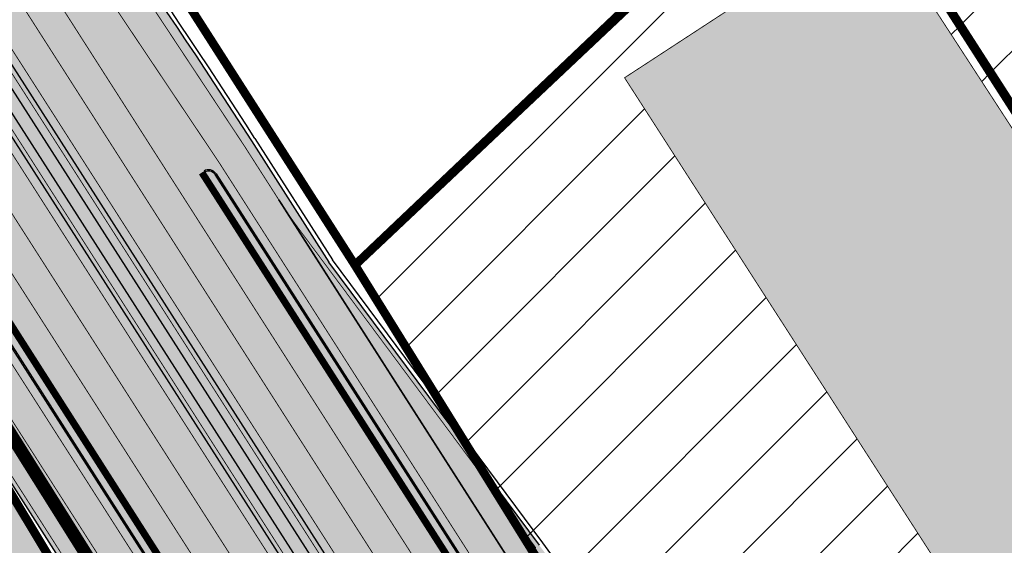
# Model space of a CAD drawing. Units: millimetres. Extents: x 1474 to 10757, y 859 to 12599.
# Drawn here: x 9308 to 9422, y 11395 to 11456 of the extents above; entities that cross this region are included whole.
import ezdxf

# ---------------------------------------------------------------- set-up
doc = ezdxf.new("R2010")
doc.units = ezdxf.units.MM
for name, pattern in [('DASHED', [19.049999999999997, 12.7, -6.35]), ('Tkm_921_50', [4, 1, -3]), ('Tkm_921_90', [12, 3, -9]), ('Tkm_924_2', [4, 1, -3])]:
    doc.linetypes.add(name, pattern=pattern)
for name, color, linetype in [('DET.PLAN', 5, 'DASHED'), ('hoone', 255, 'Continuous'), ('tee', 253, 'Continuous'), ('TL_katend_muldeserv', 34, 'Continuous'), ('TL_L_kattemärgistus', 7, 'Continuous'), ('TL_piire_porkepiire_tp1', 5, 'FENCELINE2'), ('TL_piire_porkepiire_tp2', 64, 'FENCELINE2'), ('TL_tee_äk_ST_10cm', 192, 'Continuous'), ('TL_TS_tugimüür', 7, 'Continuous')]:
    doc.layers.add(name, color=color, linetype=linetype)
for name, color, linetype, lineweight in [('Level 1', 24, 'Continuous', 0), ('OPT-kontakt-maatulundusmaa', 64, 'Continuous', 9), ('OPT-kontakt-sotsiaalmaa', 80, 'Continuous', 9)]:
    doc.layers.add(name, color=color, linetype=linetype, lineweight=lineweight)
for name, color, linetype, true_color in [('TL_katend_AB_ST-1a', 7, 'Continuous', 0xcbcbcb), ('TL_katend_haljastus_muru', 7, 'Continuous', 0xe9ffa8), ('TL_katend_puiste_kruus', 7, 'Continuous', 0xa27c52), ('TL_katend_sillutis_KT-hall', 250, 'Continuous', 0x333333), ('TL_tee_servajoon', 1, 'Continuous', 0xff0000)]:
    doc.layers.add(name, color=color, linetype=linetype, true_color=true_color)
doc.linetypes.add('FENCELINE2', pattern='A,0.25,-0.1,[132,ltypeshp.shx,S=0.1,R=0,X=-0.1,Y=0],-0.1,1', length=1.45)
picture_1 = doc.add_image_def('image2.jpg', size_in_pixel=(2973, 1754))
pattern_1 = [(45, (0, 0), (-4.490128060534577, 4.490128060534577), [])]
pattern_2 = [(45, (0, 0), (0, 0.2828427124746191), [0.6000000000000001, -0.2]), (135, (0.14142135625, 0.14142135625), (2.220446049250313e-17, 0.282842712474619), [0.6000000000000001, -0.2])]

# ---------------------------------------------------------------- blocks, each defined once
blk = doc.blocks.new('ringtee')
at = {"layer": 'TL_katend_AB_ST-1a', "transparency": 33554687}
h = blk.add_hatch(color=256, dxfattribs=at)
h.dxf.hatch_style = 1
edge = h.paths.add_edge_path()
edge.add_line((546719.7402284212, 6584423.134065311), (546589.0128399291, 6584627.315452333))
edge.add_line((546589.0128399291, 6584627.315452333), (546595.0343934363, 6584631.170759499))
edge.add_arc((546001.7218836074, 6584251.301682795), 704.4999998261796, 32.62945446786586, 37.77870475713728)
edge.add_arc((547108.2577438153, 6585108.960347635), 695.4999984952133, 216.3931352181817, 217.7787047588207, ccw=False)
edge.add_line((546548.404663404, 6584696.304587635), (546423.3926135713, 6584891.559262449))
edge.add_line((546423.3926135713, 6584891.559262449), (546411.1807719986, 6584883.741275136))
edge.add_line((546411.1807719986, 6584883.741275136), (546693.8817945902, 6584442.194269794))
edge.add_line((546693.8817945902, 6584442.194269794), (546706.938105633, 6584420.874496297))
edge.add_line((546706.938105633, 6584420.874496297), (546709.6341246313, 6584416.663619718))
edge.add_line((546709.6341246313, 6584416.663619718), (546719.7402284212, 6584423.134065311))
h = blk.add_hatch(color=256, dxfattribs=at)
h.dxf.hatch_style = 1
edge = h.paths.add_edge_path()
edge.add_line((546395.1790485702, 6584873.497015906), (546440.6457774905, 6584802.483130588))
edge.add_line((546440.6457774905, 6584802.483130588), (546454.8133425231, 6584777.708554715))
edge.add_arc((546507.3323119965, 6584807.742001902), 60.50000086371031, 209.7634705070212, 212.4344404779371)
edge.add_arc((546122.0437148409, 6584562.905428291), 396.000000095445, 25.830788093044703, 32.4344404945258, ccw=False)
edge.add_arc((546845.2618263132, 6584913.002291023), 407.499999939442, 205.8307880919282, 212.6294544691431)
edge.add_line((546502.075385184, 6584693.276742723), (546509.7730791668, 6584697.017799702))
edge.add_arc((546510.6152544834, 6584697.557003502), 1.000000000591056, 122.6294544246307, 212.6294544298029, ccw=False)
edge.add_line((546510.076050684, 6584698.399178819), (546510.6234646394, 6584698.749661288))
edge.add_line((546510.6234646394, 6584698.749661288), (546696.5804072365, 6584408.305960824))
edge.add_line((546696.5804072365, 6584408.305960824), (546706.686511026, 6584414.776406419))
edge.add_line((546706.686511026, 6584414.776406419), (546703.9904920277, 6584418.987282998))
edge.add_line((546703.9904920277, 6584418.987282998), (546690.0920056687, 6584439.767852695))
edge.add_line((546690.0920056687, 6584439.767852695), (546407.3908901302, 6584881.315003211))
edge.add_line((546407.3908901302, 6584881.315003211), (546395.1790485702, 6584873.497015906))
h = blk.add_hatch(color=256, dxfattribs=at)
h.dxf.hatch_style = 1
edge = h.paths.add_edge_path()
edge.add_arc((546743.6309285887, 6584331.449206308), 42.60931370220845, 121.0604685136136, 123.473829560507)
edge.add_arc((546719.8537261836, 6584367.408316106), 0.5000000433443367, 196.7442246487619, 303.47382291193634, ccw=False)
edge.add_arc((546699.7441169254, 6584361.358223753), 20.50000000413837, 16.744217946431, 25.36240923196005)
edge.add_arc((546719.1718720342, 6584370.567584885), 1.000000019830857, 123.85422522585321, 205.362408233643, ccw=False)
edge.add_arc((546743.404930437, 6584334.442678269), 44.49999999313556, 122.9604778603881, 123.8542242488644, ccw=False)
edge.add_line((546719.1942427435, 6584371.780227744), (546713.8021312695, 6584380.202095667))
edge.add_arc((546743.404930448, 6584334.442678243), 54.50000002007759, 122.8997391168777, 123.4181766250063)
edge.add_arc((546713.1139245746, 6584380.349703472), 0.5000000001010995, 212.6294546329549, 303.41817652879627, ccw=False)
edge.add_line((546712.6928369174, 6584380.080101571), (546509.7730791668, 6584697.017799702))
edge.add_line((546509.7730791668, 6584697.017799702), (546502.0753851898, 6584693.276742726))
edge.add_line((546502.0753851898, 6584693.276742726), (546522.4431282313, 6584661.464633021))
edge.add_line((546522.4431282313, 6584661.464633021), (546540.4654215256, 6584633.315850397))
edge.add_arc((546534.5701943188, 6584629.541423799), 6.999999997004239, -19.295523297566888, 32.62945448528751, ccw=False)
edge.add_line((546541.1769817256, 6584627.228339254), (546547.9344983002, 6584626.517153658))
edge.add_arc((546547.8298327232, 6584625.522646189), 0.9999999946826613, 32.629454327389624, 83.99210060235788, ccw=False)
edge.add_line((546548.6720080359, 6584626.061849983), (546556.5631037347, 6584613.736851502))
edge.add_arc((546556.1420160816, 6584613.467249602), 0.4999999961837402, -22.10209433849019, 32.62945479483483, ccw=False)
edge.add_line((546556.605273517, 6584613.279120538), (546554.1360771458, 6584607.198860733))
edge.add_arc((546553.5336877961, 6584600.581516593), 6.644705892426034, 32.629454474534214, 84.79859292060479, ccw=False)
edge.add_line((546559.1296950789, 6584604.164367258), (546662.752885626, 6584442.316670149))
edge.add_arc((546629.0658728725, 6584420.748518089), 40.00000014416999, 22.009799244223302, 32.62945446658148, ccw=False)
edge.add_line((546666.1506639016, 6584435.739124676), (546669.8132463517, 6584426.678376911))
edge.add_arc((546697.6268395067, 6584437.921331771), 29.99999996941958, 202.0097991843705, 212.6294544720071)
edge.add_line((546672.3615800599, 6584421.745217798), (546679.2878648583, 6584410.927144758))
edge.add_arc((546696.1313712082, 6584421.711220785), 20.00000004772868, 212.6294545001674, 226.1251877168771)
edge.add_line((546682.2696711586, 6584407.294103402), (546686.4187427382, 6584403.3048742))
edge.add_arc((546658.695342708, 6584374.470639503), 39.99999999796695, 32.629454494529284, 46.12518771973879, ccw=False)
edge.add_line((546692.382355328, 6584396.0387915), (546702.2779143092, 6584380.583048209))
edge.add_arc((546694.2772488098, 6584375.460612113), 9.499999999468281, -39.859352368103885, 32.629454470212124, ccw=False)
edge.add_line((546701.569639052, 6584369.372012557), (546707.7472933969, 6584361.065655563))
edge.add_arc((546708.5485886123, 6584360.467386412), 0.9999999994642942, -8.500266172539796, 143.2539649724383, ccw=False)
edge.add_arc((546690.2517940489, 6584363.201947545), 19.50001394224831, 329.25357286714194, 351.49973392812655, ccw=False)
edge.add_arc((546743.6309286095, 6584331.449206306), 42.60931371991538, 149.2535728755266, 182.2306541525828)
edge.add_arc((546748.0182877806, 6584331.620102473), 46.9999999978528, 182.23065416367, 218.2923056979708)
edge.add_arc((546710.7374570606, 6584302.185604675), 0.4999999997722793, -27.92806814560379, 38.2923057035822, ccw=False)
edge.add_line((546711.1792252073, 6584301.951423326), (546717.1648271623, 6584294.883963043))
edge.add_arc((546717.9202975079, 6584294.2287802), 1.000000000493361, 51.16781717255799, 139.0664844841777, ccw=False)
edge.add_arc((546748.0182877808, 6584331.620102472), 46.99999999661252, 231.1678171491004, 236.1425066944787)
edge.add_arc((546721.5546515159, 6584292.17487519), 0.5000000002234648, -56.821289831794275, 56.14250670109948, ccw=False)
edge.add_line((546721.8282776473, 6584291.756391331), (546722.3666388127, 6584282.4094772))
edge.add_arc((546733.8474991156, 6584266.647502492), 19.4999999999091, 77.69623629726277, 126.0692098355934, ccw=False)
edge.add_arc((546748.0182878178, 6584331.620102466), 46.99999999859467, 257.6962362982387, 262.9454167990401)
edge.add_arc((546736.166655414, 6584235.850645909), 49.50000000067125, 57.7874356469527, 82.94541680043949, ccw=False)
edge.add_arc((546736.1666553145, 6584235.850645775), 49.50000016718928, 48.691769399077316, 57.78743563222338, ccw=False)
edge.add_arc((546742.4376964608, 6584242.986754427), 39.99999996993139, 20.290367180502983, 48.691769391419086, ccw=False)
edge.add_line((546779.9555864213, 6584256.857873002), (546782.4094114328, 6584250.220892993))
edge.add_arc((546810.5478289342, 6584260.62423194), 30.00000001222475, 200.2903671883748, 212.6294544640224)
edge.add_line((546785.282569449, 6584244.448117948), (546791.7583638993, 6584234.333659848))
edge.add_arc((546808.6018701937, 6584245.11773582), 19.99999997133441, 212.6294544533744, 228.2717009239213)
edge.add_line((546795.2898892709, 6584230.191545323), (546798.826829973, 6584227.037111031))
edge.add_arc((546772.2028680685, 6584197.184729972), 40.00000002981118, 32.629454478161506, 48.27170092221672, ccw=False)
edge.add_line((546805.8898807212, 6584218.752881977), (546850.1885768479, 6584149.563331677))
edge.add_arc((546833.766158196, 6584139.048857586), 19.49999999461813, -5.051334484835081, 32.62945447623122, ccw=False)
edge.add_line((546853.1904242968, 6584137.331916632), (546861.1568330998, 6584137.241954784))
edge.add_arc((546861.0910069215, 6584136.244101726), 1.000021905704025, 32.62904079934009, 86.22579152352802, ccw=False)
edge.add_line((546861.9332045788, 6584136.783311256), (546869.9991434698, 6584124.185227493))
edge.add_arc((546869.5780558124, 6584123.915625594), 0.4999999993091256, -23.862874866452728, 32.62945443881188, ccw=False)
edge.add_line((546870.0353139504, 6584123.713351041), (546866.4699115932, 6584117.386386912))
edge.add_arc((546859.2274261774, 6584099.281238354), 19.49999998268963, 32.629454459642716, 68.19742836691267, ccw=False)
edge.add_line((546875.6498448222, 6584109.795712434), (546951.1574323509, 6583991.861405551))
edge.add_arc((547002.1090331296, 6584024.483231247), 60.49999284061273, 212.6294541116823, 216.6372955587265)
edge.add_line((546953.5620720142, 6583988.380022246), (546977.9128884595, 6583955.636169904))
edge.add_line((546977.9128884595, 6583955.636169904), (546988.160231733, 6583939.630979363))
edge.add_line((546988.160231733, 6583939.630979363), (546993.634371285, 6583943.135804058))
edge.add_arc((546993.0951674941, 6583943.977979412), 1.000000027676332, 212.6294560313412, 302.62945285804824, ccw=False)
edge.add_line((546992.2529921697, 6583943.438775575), (546781.8283409639, 6584272.098267991))
edge.add_arc((546760.7739580414, 6584258.61817298), 25.00000003513584, 32.62945447596145, 43.88416707917432)
edge.add_line((546778.7925254785, 6584275.948240183), (546775.2749060255, 6584279.605609919))
edge.add_arc((546738.877399774, 6584244.598874114), 50.50000012946626, 43.88416710134182, 56.03735784214811)
edge.add_arc((546767.6479900912, 6584287.31307721), 0.9999999998730811, 111.03561035854301, 236.03735784601201, ccw=False)
edge.add_arc((546747.7263695854, 6584339.114419245), 54.50000000305722, 291.0356103504954, 295.8691467176774)
edge.add_line((546771.5056635794, 6584290.075708236), (546766.0672723097, 6584298.569859962))
edge.add_arc((546747.7263695825, 6584339.114419241), 44.50000000016287, 272.23065421647044, 294.3402879944868, ccw=False)
edge.add_arc((546748.0182877795, 6584331.620102474), 36.99999999671998, 239.8142071029311, 272.23065421606555, ccw=False)
edge.add_arc((546729.9172852819, 6584300.501720312), 0.9999999999497016, 96.14151527728097, 239.81420713926218, ccw=False)
edge.add_arc((546731.896498897, 6584282.107897613), 19.50000000026336, 75.31793504047079, 96.14151531432759, ccw=False)
edge.add_arc((546747.6107208583, 6584342.083429686), 42.50000983233742, 255.3179350360578, 291.8907658338215)
edge.add_line((546763.4563497886, 6584302.647825474), (546757.9374627323, 6584311.26770251))
edge.add_arc((546747.6107208575, 6584342.083429685), 32.50000983208982, 249.77904124146409, 288.52665553717804, ccw=False)
edge.add_arc((546729.2917192295, 6584292.349988003), 20.49999999946252, 69.7790412393931, 120.025488764265)
edge.add_arc((546718.5334371491, 6584310.964750066), 1.000000000262003, 215.0128256784596, 300.025488764144, ccw=False)
edge.add_arc((546748.0182877771, 6584331.620102471), 36.9999999933268, 182.230654170264, 215.0128256577486, ccw=False)
edge.add_arc((546743.6309285935, 6584331.449206311), 32.60931370263425, 120.5791406072571, 182.2306541706056, ccw=False)
edge.add_line((546727.0416571335, 6584359.523454522), (546721.6469761388, 6584367.949335745))
h = blk.add_hatch(color=256, dxfattribs=at)
h.dxf.hatch_style = 1
edge = h.paths.add_edge_path()
edge.add_arc((546579.8530514931, 6584548.24358056), 60.50000141771651, 32.62945451504562, 36.63362736137427)
edge.add_line((546628.4023307959, 6584584.343686526), (546604.0290302383, 6584617.122154695))
edge.add_line((546604.0290302383, 6584617.122154695), (546595.0343934363, 6584631.170759499))
edge.add_line((546595.0343934363, 6584631.170759499), (546589.5602538842, 6584627.665934802))
edge.add_arc((546590.0994576823, 6584626.823759482), 1.000000002610477, 32.62945461675281, 122.62945427652221, ccw=False)
edge.add_line((546590.9416329988, 6584627.362963285), (546742.6205621064, 6584390.457640813))
edge.add_arc((546741.7783867896, 6584389.918437014), 1.000000000186925, -57.37054554097949, 32.62945438126718, ccw=False)
edge.add_line((546742.3175905892, 6584389.076261698), (546749.1239715802, 6584378.445464836))
edge.add_arc((546743.113012242, 6584341.93699502), 37.00000000665609, 53.357776189432116, 80.65038284135102, ccw=False)
edge.add_arc((546764.5984006643, 6584370.822598439), 0.9999999995648002, -95.58643118838978, 53.35777618365921, ccw=False)
edge.add_arc((546766.3993239898, 6584389.23473234), 19.49999998938713, 248.49478889758768, 264.4135688116473, ccw=False)
edge.add_arc((546743.63092858, 6584331.44920627), 42.60931374619381, 68.49478890444854, 77.93796529230343)
edge.add_line((546752.5350232418, 6584373.117788154), (546761.5068612987, 6584359.10479241))
edge.add_arc((546768.5054835441, 6584378.37314171), 20.49999995331207, 250.0380385580498, 288.5266270803581)
edge.add_arc((546775.3370082553, 6584357.987355748), 1.000000026864531, 26.477310257461625, 108.52662566467771, ccw=False)
edge.add_arc((546743.1130122285, 6584341.936995023), 37.00000001766399, 2.221245251683115, 26.477308953051192, ccw=False)
edge.add_arc((546747.6094884413, 6584342.083586094), 32.50123265582111, -17.392326305186316, 2.2702445068783277, ccw=False)
edge.add_line((546778.6247767935, 6584332.36854556), (546814.9619994155, 6584275.613915937))
edge.add_arc((546661.37769418, 6584148.287135872), 199.4999943267996, 38.375818355491276, 39.659923527092474, ccw=False)
edge.add_arc((546739.3812661049, 6584210.058420526), 100.0000001518234, 32.62945447182551, 38.375818365778, ccw=False)
edge.add_line((546823.5987978082, 6584263.978800571), (547018.1919918497, 6583960.046252564))
edge.add_arc((547017.3498165313, 6583959.507048764), 1.000000002061687, -57.37054542301411, 32.62945437585472, ccw=False)
edge.add_line((547017.8890203333, 6583958.664873448), (547023.3631599417, 6583962.169698184))
edge.add_line((547023.3631599417, 6583962.169698184), (547013.9820414799, 6583976.821943598))
edge.add_line((547013.9820414799, 6583976.821943598), (547004.1838050493, 6583996.9335466))
edge.add_arc((546949.7952075391, 6583970.435791015), 60.5000048775091, 25.97502955112322, 32.62945406460248)
edge.add_line((547000.7468184818, 6584003.05762316), (546956.9345533622, 6584071.487423248))
edge.add_arc((546973.3569720213, 6584082.001897341), 19.50000000170109, 176.5486255901674, 212.6294544694052, ccw=False)
edge.add_line((546953.8923401561, 6584083.175825108), (546945.954548004, 6584083.80710116))
edge.add_arc((546946.0338256126, 6584084.803953742), 1.000000004128632, 212.6294546005507, 265.4529561411823, ccw=False)
edge.add_line((546945.1916502942, 6584084.264749938), (546935.613961325, 6584099.224016247))
edge.add_arc((546936.0350489767, 6584099.493618146), 0.4999999939048475, 149.4940101498418, 212.6294547085882, ccw=False)
edge.add_line((546935.6042609332, 6584099.747432361), (546939.1642228627, 6584105.789604012))
edge.add_arc((546946.5800272288, 6584123.824454861), 19.49999998811166, 212.6294544527253, 247.6478783794499, ccw=False)
edge.add_line((546930.1576085781, 6584113.30998078), (546889.0715969788, 6584177.481681387))
edge.add_arc((546939.1810284884, 6584209.564307592), 59.50000025566182, 206.0508845237154, 212.629454459451, ccw=False)
edge.add_line((546885.7259680416, 6584183.433740376), (546875.338060645, 6584204.684186785))
edge.add_arc((546820.9845960982, 6584178.114450543), 60.49999993537907, 26.05088449281272, 32.62945446397759)
edge.add_line((546871.9362026514, 6584210.736280379), (546839.0766813972, 6584262.059134019))
edge.add_arc((546661.3776897591, 6584148.2871323), 211.0000000102908, 32.62945446921465, 46.5373620282676)
edge.add_line((546806.5206693241, 6584301.43580349), (546800.1957694545, 6584307.430075628))
edge.add_arc((546806.730642941, 6584314.325394947), 9.500000000002249, 157.2116270419511, 226.5373620341571, ccw=False)
edge.add_arc((546747.7263695964, 6584339.11441924), 54.49999998663204, 337.21162704067, 362.2306542233734)
edge.add_arc((546740.2320527942, 6584338.822501074), 62.00000002320495, 2.230654192842019, 15.39920572192519)
edge.add_arc((546823.6266237107, 6584361.791949179), 24.50000000353602, 135.2582074572883, 195.3992057536412, ccw=False)
edge.add_line((546806.2246114054, 6584379.037817319), (546796.0228122317, 6584380.1086921))
edge.add_arc((546814.1351107482, 6584362.158910976), 25.49999999940393, 135.2582074500239, 197.5245829208225)
edge.add_arc((546740.2320528378, 6584338.822501048), 51.99999998031574, 2.23065421711118, 17.524582925344873, ccw=False)
edge.add_arc((546747.7263695914, 6584339.114419241), 44.49999999140695, -21.496366215644173, 2.230654220208919, ccw=False)
edge.add_arc((546788.2005448361, 6584323.174182835), 1.000000009673286, 180.4198390461599, 338.5036307920578, ccw=False)
edge.add_arc((546806.7000481692, 6584323.309740716), 19.49999999646178, 162.3740582421549, 180.4198360510633, ccw=False)
edge.add_arc((546747.6107246511, 6584342.08345789), 42.50000492609944, 342.3740204553693, 362.2698204115321)
edge.add_arc((546743.113724136, 6584341.937194185), 46.99928078166241, 2.230862448989567, 28.98948197154745)
edge.add_arc((546784.6617587369, 6584364.957674112), 0.5000000052637071, 140.2952359986717, 208.9892732647502, ccw=False)
edge.add_arc((546768.5054835391, 6584378.373141763), 20.50000000759034, 320.2952357299771, 335.1501887120489)
edge.add_line((546787.1074393052, 6584369.758198815), (546781.7987154908, 6584377.271925761))
edge.add_arc((546766.3993239657, 6584389.234732376), 19.50000003731223, 309.0071640906909, 322.1586414899292, ccw=False)
edge.add_arc((546778.0435488146, 6584374.858987908), 1.000000000625451, 223.3044481889641, 309.00716402567053, ccw=False)
edge.add_arc((546743.1130322069, 6584341.937014195), 46.99997232874108, 43.30444785459808, 43.97829770056381)
edge.add_arc((546777.2941485848, 6584374.920322928), 0.5000000058404015, 116.2043018106774, 223.9782966974867, ccw=False)
edge.add_arc((546768.0211113071, 6584393.762052697), 20.50000001939178, 296.2043008152618, 309.588826266461)
edge.add_line((546781.0852224429, 6584377.963983162), (546769.6278018751, 6584384.881449091))
edge.add_arc((546768.666545946, 6584404.357742002), 19.49999996194123, 230.3928937669025, 272.82555067576806, ccw=False)
edge.add_arc((546787.7921326633, 6584427.470767706), 49.50000036945315, 226.399891893874, 230.3928938045702, ccw=False)
edge.add_arc((546781.2407337682, 6584420.591147101), 39.99999999362832, 202.0097991932332, 226.3998918738967, ccw=False)
edge.add_line((546744.1559428653, 6584405.600540604), (546741.0486419043, 6584413.287594921))
edge.add_arc((546713.235048747, 6584402.044640058), 29.99999997286637, 22.00979918938363, 32.62945447200597)
edge.add_line((546738.5003081968, 6584418.220754032), (546731.5740233993, 6584429.03882707))
edge.add_arc((546714.7305170607, 6584418.254751062), 20.0000000280771, 32.62945447285131, 46.12518773307834)
edge.add_line((546728.5922170926, 6584432.671868435), (546724.4431455318, 6584436.661097619))
edge.add_arc((546752.1665455368, 6584465.495332323), 39.99999998523829, 212.6294544697682, 226.1251877521751, ccw=False)
edge.add_line((546718.4795329183, 6584443.927180347), (546704.2598039033, 6584466.13678789))
edge.add_arc((546720.6822225658, 6584476.651261983), 19.50000000454431, 176.653609807188, 212.6294544640565, ccw=False)
edge.add_line((546701.215472362, 6584477.78952236), (546693.6400964472, 6584477.209295254))
edge.add_arc((546693.5637270849, 6584478.206364533), 0.9999897129917519, 212.6296177221715, 274.37995181840694, ccw=False)
edge.add_line((546692.7215619689, 6584477.667163881), (546683.0942080083, 6584492.704001284))
edge.add_arc((546683.5152956635, 6584492.973603183), 0.4999999974463256, 151.1734547555029, 212.6294545754807, ccw=False)
edge.add_line((546683.0772539714, 6584493.214682991), (546686.6670259817, 6584499.737294031))
edge.add_arc((546694.455561694, 6584517.614338267), 19.49999997780636, 212.629454442866, 246.45856957779012, ccw=False)
edge.add_line((546678.0331430502, 6584507.099864194), (546630.8046592656, 6584580.865411241))
at = {"layer": 'TL_katend_haljastus_muru', "transparency": 33554687}
h = blk.add_hatch(color=256, dxfattribs=at)
h.dxf.hatch_style = 1
edge = h.paths.add_edge_path()
edge.add_arc((546629.0658730783, 6584420.748518193), 39.4999999140995, 22.0097992159373, 32.62945447750631)
edge.add_line((546662.3317979762, 6584442.047068235), (546562.5213902768, 6584597.939630011))
edge.add_arc((546543.9935333296, 6584586.07714642), 22.0000000000354, 32.62945446870624, 68.4987093105993)
edge.add_line((546552.0570214203, 6584606.546151277), (546552.0690371817, 6584606.497616531))
edge.add_arc((546553.5336877975, 6584600.581516595), 6.094705890151775, 103.9051459229, 228.896578085981)
edge.add_arc((546483.0945884448, 6584519.845395295), 101.0499999997159, 32.62945446940722, 48.8965780857618, ccw=False)
edge.add_line((546568.1964041039, 6584574.331939244), (546655.9079956193, 6584437.336359208))
edge.add_arc((546633.9693286434, 6584423.290100229), 26.04999999999546, -50.96551234665168, 32.629454469611915, ccw=False)
edge.add_line((546650.3753075838, 6584403.055319404), (546651.2606120631, 6584401.963403941))
edge.add_arc((546652.8141460989, 6584403.222980061), 2.000000000292831, 219.0344876920322, 308.6504096957517)
edge.add_line((546654.0632799966, 6584401.661037518), (546672.3136058077, 6584416.25638914))
edge.add_line((546672.3136058077, 6584416.25638914), (546668.3316428661, 6584422.475764635))
edge.add_line((546668.3316428661, 6584422.475764635), (546670.5446366435, 6584423.892636671))
edge.add_arc((546697.6268397343, 6584437.921331878), 30.5000002207095, 202.0097992115243, 207.3843468012152, ccw=False)
edge.add_line((546669.3496864653, 6584426.49099433), (546665.687104025, 6584435.55174207))
at = {"layer": 'TL_katend_puiste_kruus'}
blk.add_hatch(color=256, dxfattribs=at).paths.add_polyline_path([(546706.938105633, 6584420.874496297), (546706.3906916783, 6584420.524013827), (546708.7362282071, 6584416.860551202), (546706.8834425118, 6584415.674302842), (546704.5379059829, 6584419.337765467), (546703.9904920277, 6584418.987282998), (546690.0920056687, 6584439.767852695), (546407.3908901302, 6584881.315003211), (546411.1807719986, 6584883.741275136), (546693.8817945902, 6584442.194269794)])
at = {"layer": 'TL_katend_sillutis_KT-hall'}
h = blk.add_hatch(dxfattribs=at)
h.set_pattern_fill('AR-HBONE', color=256, scale=0.05, style=0)
h.set_pattern_definition(pattern_2)
edge = h.paths.add_edge_path()
edge.add_line((546695.9898569778, 6584408.022852379), (546695.2740079584, 6584407.56452915))
edge.add_line((546695.2740079584, 6584407.56452915), (546509.8994054642, 6584697.098680272))
edge.add_arc((546510.6152544833, 6584697.557003502), 0.850000000804299, 122.6294544953684, 212.629454465226, ccw=False)
edge.add_line((546510.156931253, 6584698.27285252), (546695.9898569778, 6584408.022852379))
h = blk.add_hatch(dxfattribs=at)
h.set_pattern_fill('AR-HBONE', color=256, scale=0.05, style=0)
h.set_pattern_definition(pattern_2)
edge = h.paths.add_edge_path()
edge.add_arc((546590.0994576835, 6584626.823759485), 0.850000000718219, 32.62945454348306, 122.6294544152576)
edge.add_line((546589.641134454, 6584627.539608505), (546720.2445060713, 6584423.551921808))
edge.add_line((546720.2445060713, 6584423.551921808), (546720.9603550888, 6584424.010245036))
edge.add_line((546720.9603550888, 6584424.010245036), (546590.8153067019, 6584627.282082716))
at = {"layer": 'TL_katend_muldeserv'}
for p, q in [((546595.4554810938, 6584631.440361399), (546604.4406933673, 6584617.406476642)), ((546628.8035644995, 6584584.642034503), (546604.4406933611, 6584617.40647665)), ((546562.5213902661, 6584597.939630005), (546662.3317979762, 6584442.047068235))]:
    blk.add_line(p, q, dxfattribs=at)
at = {"layer": 'TL_katend_muldeserv', "flags": 128}
for points in [[(546509.0060799627, 6584725.385455512), (546691.3471797763, 6584440.589292288), (546705.2540077299, 6584419.796250507)], [(546510.1579707164, 6584726.368212016), (546692.6104427505, 6584441.398097988), (546705.6745899311, 6584420.065528788)]]:
    blk.add_lwpolyline(points, dxfattribs=at)
at = {"layer": 'TL_katend_muldeserv'}
for centre, radius, start, end in [((546001.7218834559, 6584251.301682696), 705.0000000072446, 32.62945446800327, 37.77870475601244), ((546579.8530526606, 6584548.243581365), 61, 32.62945446850173, 36.63362740923294)]:
    blk.add_arc(centre, radius, start, end, dxfattribs=at)
at = {"layer": 'TL_L_kattemärgistus', "linetype": 'Tkm_921_90', "transparency": 33554687, "const_width": 0.1, "flags": 128}
for points in [[(546514.9575155212, 6584730.463030823), (547247.7003712913, 6583586.001611135)], [(546504.2065351579, 6584721.290636783), (547285.554148627, 6583500.91408594)]]:
    blk.add_lwpolyline(points, dxfattribs=at)
at = {"layer": 'TL_L_kattemärgistus', "transparency": 33554687, "const_width": 0.1, "flags": 128}
for points in [[(546512.0777886383, 6584728.006139523), (547244.5697283263, 6583583.936622399)], [(546507.0862620409, 6584723.747528005), (547288.7123060612, 6583502.936100189)], [(546501.3268082888, 6584718.833745495), (547047.8846250505, 6583865.172287111)], [(546538.6273747631, 6584700.448088017), (547065.9913942997, 6583876.765168823)], [(546508.3917000523, 6584697.320771219), (546716.5876232444, 6584372.142299746)], [(546594.1922181202, 6584630.6315557), (546598.2138794869, 6584624.350175758)], [(546591.2446045154, 6584628.744342401), (546742.9797700272, 6584391.751185026)], [(546628.0010970923, 6584584.045338549), (546600.596354002, 6584620.900646549)], [(546559.5507827367, 6584604.433969158), (546663.173973287, 6584442.586272051)]]:
    blk.add_lwpolyline(points, dxfattribs=at)
for points in [[(546591.2446045154, 6584628.744342401, 0.031795748067062), (546538.6273747626, 6584700.448088018)], [(546594.1922181207, 6584630.631555699, 0.02247162426603738), (546557.7561538975, 6584682.275162279)], [(546598.2138794868, 6584624.350175758, 0.01747327836871261), (546600.5963540022, 6584620.900646549)]]:
    blk.add_lwpolyline(points, format="xyb", dxfattribs=at)
at = {"layer": 'TL_L_kattemärgistus', "linetype": 'Tkm_924_2', "transparency": 33554687, "const_width": 0.2, "flags": 128}
blk.add_lwpolyline([(546598.2138794869, 6584624.350175758), (546678.7218782072, 6584498.605792467)], dxfattribs=at)
at = {"layer": 'TL_L_kattemärgistus', "linetype": 'Tkm_921_50', "transparency": 33554687, "const_width": 0.1, "flags": 128}
blk.add_lwpolyline([(546561.3584433784, 6584608.101659982), (546711.8253306699, 6584373.08940964)], dxfattribs=at)
at = {"layer": 'TL_piire_porkepiire_tp1', "linetype": 'FENCELINE2', "lineweight": -3, "ltscale": 1.5, "const_width": 0.1, "flags": 128}
for points in [[(546510.925897885, 6584727.023383019), (546706.938105633, 6584420.874496297)], [(546703.9904920277, 6584418.987282998), (546508.2381527942, 6584724.730284509)]]:
    blk.add_lwpolyline(points, dxfattribs=at)
at = {"layer": 'TL_piire_porkepiire_tp2', "linetype": 'FENCELINE2', "lineweight": -3, "ltscale": 1.5, "const_width": 0.1, "flags": 128}
for points in [[(546994.1817852414, 6583943.486286528), (546510.6234646388, 6584698.749661288)], [(546589.0128399291, 6584627.315452333), (547017.3416064273, 6583958.314391014)]]:
    blk.add_lwpolyline(points, dxfattribs=at)
at = {"layer": 'TL_tee_servajoon'}
for p, q in [((546595.0343934359, 6584631.170759499), (546604.0290302383, 6584617.122154695)), ((546628.4023307959, 6584584.343686526), (546604.0290302383, 6584617.122154695)), ((546562.9424779242, 6584598.209231906), (546662.752885626, 6584442.316670149))]:
    blk.add_line(p, q, dxfattribs=at)
at = {"layer": 'TL_tee_servajoon', "flags": 128}
blk.add_lwpolyline([(546522.4448054142, 6584736.85094806), (546548.404663404, 6584696.304587635, 0.006045761270564542), (546558.5465366557, 6584682.887775612, -0.02247162426603737), (546595.0343934363, 6584631.170759499)], format="xyb", dxfattribs=at)
for points in [[(546511.3098614695, 6584727.350968521), (546693.8817945902, 6584442.194269794), (546706.938105633, 6584420.874496297)], [(546507.8541892094, 6584724.402699008), (546690.0920056687, 6584439.767852695), (546703.9904920277, 6584418.987282998)]]:
    blk.add_lwpolyline(points, dxfattribs=at)
at = {"layer": 'TL_tee_äk_ST_10cm'}
for p, q in [((546712.6928369174, 6584380.080101571), (546509.7730791668, 6584697.017799702)), ((546509.899405465, 6584697.098680274), (546712.8191632152, 6584380.160982141)), ((546590.8153067019, 6584627.282082716), (546742.4942358073, 6584390.376760242)), ((546590.9416329988, 6584627.362963285), (546742.6205621063, 6584390.457640813))]:
    blk.add_line(p, q, dxfattribs=at)
for radius in [1, 0.85]:
    blk.add_arc((546590.0994576836, 6584626.823759486), radius, 32.62945446856271, 122.6294544595479, dxfattribs=at)
at = {"layer": 'TL_TS_tugimüür', "ltscale": 0.2, "transparency": 33554687}
for p, q in [((546510.076050684, 6584698.399178819), (546696.0329932818, 6584407.955478353)), ((546510.6234646394, 6584698.749661288), (546696.5804072369, 6584408.305960823))]:
    blk.add_line(p, q, dxfattribs=at)
at = {"layer": 'TL_TS_tugimüür', "linetype": 'DASHED', "ltscale": 0.2, "transparency": 33554687, "const_width": 0.65, "flags": 128}
for points in [[(546510.3497576615, 6584698.574420054), (546696.3067002593, 6584408.130719588)], [(546589.2865469067, 6584627.490693567), (546720.0139353983, 6584423.309306547)]]:
    blk.add_lwpolyline(points, dxfattribs=at)
at = {"layer": 'TL_TS_tugimüür', "ltscale": 0.2, "transparency": 33554687, "flags": 128}
for points in [[(546589.0128399291, 6584627.315452333), (546719.7402284212, 6584423.134065311)], [(546589.5602538842, 6584627.665934802), (546720.2876423759, 6584423.484547782)]]:
    blk.add_lwpolyline(points, dxfattribs=at)

msp = doc.modelspace()

# ---------------------------------------------------------------- hatches: boundary and pattern name
at = {"layer": 'hoone', "linetype": 'ByBlock', "true_color": 0xafa197}
h = msp.add_hatch(color=253, dxfattribs=at)
h.dxf.hatch_style = 1
h.paths.add_polyline_path([(9435.609909393199, 11361.82894628014), (9447.81531047917, 11341.90219877843), (9505.797348160384, 11378.52584222448), (9494.24578176027, 11397.7992559829)])
h.paths.add_polyline_path([(9423.84665888318, 11378.63470840444), (9378.169916596773, 11449.52640776932), (9407.020241677179, 11468.35599299897), (9453.402724596865, 11397.04832675105)])
h.paths.add_polyline_path([(9417.538361104947, 11487.39010889008), (9457.530866786314, 11426.22278606853), (9483.124818265307, 11443.35779800548), (9478.175806555984, 11451.32476335811), (9500.85877109335, 11467.05268743563), (9476.049713407367, 11505.29634054422), (9486.95224505708, 11512.14889668542), (9473.711031813174, 11531.82800984357), (9441.58353341106, 11510.5675354734), (9445.468559428278, 11504.49346954999)])
at = {"layer": 'OPT-kontakt-maatulundusmaa', "true_color": 0x669b5f}
h = msp.add_hatch(dxfattribs=at)
h.set_pattern_fill('ANSI31', color=85, scale=2)
h.set_pattern_definition(pattern_1)
edge = h.paths.add_edge_path()
edge.add_line((9195.034375326766, 11073.05195970683), (9351.084375326813, 11196.39195970668))
edge.add_line((9351.084375326813, 11196.39195970668), (9377.889375326806, 11217.57195970685))
edge.add_line((9377.889375326806, 11217.57195970685), (9389.994375326729, 11263.59195970686))
edge.add_line((9389.994375326729, 11263.59195970686), (9359.814375326794, 11314.21195970698))
edge.add_line((9359.814375326794, 11314.21195970698), (9310.15946471501, 11391.49686736407))
edge.add_line((9310.15946471501, 11391.49686736407), (9293.294375326775, 11426.58195970709))
edge.add_line((9293.294375326775, 11426.58195970709), (9269.14488476579, 11464.34242268367))
edge.add_line((9269.14488476579, 11464.34242268367), (9171.794375326775, 11348.17195970694))
edge.add_line((9171.794375326775, 11348.17195970694), (9189.814375326794, 11330.8119597066))
edge.add_line((9189.814375326794, 11330.8119597066), (9135.894375326752, 11244.83195970709))
edge.add_line((9135.894375326752, 11244.83195970709), (9109.663332277021, 11240.63115938918))
edge.add_line((9109.663332277021, 11240.63115938918), (9096.214375326817, 11230.3119597066))
edge.add_line((9096.214375326817, 11230.3119597066), (9195.021104575246, 11073.07308076206))
at = {"layer": 'OPT-kontakt-sotsiaalmaa', "linetype": 'ByBlock', "true_color": 0xa953a0}
h = msp.add_hatch(dxfattribs=at)
h.set_pattern_fill('ANSI31', color=215, scale=2)
h.set_pattern_definition(pattern_1)
h.paths.add_polyline_path([(9423.84665888318, 11378.63470840444), (9378.169916596773, 11449.52640776932), (9407.020241677179, 11468.35599299897), (9453.402724596865, 11397.04832675105)], flags=16)
h.paths.add_polyline_path([(9454.639844793594, 11397.20569887422), (9401.68466125318, 11479.47291640054), (9346.93437532679, 11427.83195970709), (9398.48437532672, 11344.83195970709), (9410.054375326785, 11355.50195970701)])
h.paths.add_polyline_path([(9410.054375326785, 11355.50195970701), (9454.639844793594, 11397.20569887422), (9462.16196972721, 11390.79852922621), (9489.784206974437, 11418.27536360284), (9525.754158053212, 11364.53425581904), (9521.894453434623, 11361.91176438841), (9524.750623722095, 11358.05520114635), (9486.114375326724, 11333.47195970675), (9469.534375326766, 11336.19195970742), (9451.054375326785, 11327.08195970709), (9433.004375326738, 11329.67195970694), (9417.439941678462, 11343.53141843272)])
h.paths.add_polyline_path([(9525.754158053212, 11364.53425581904), (9489.784206974437, 11418.27536360284), (9530.791168579177, 11455.7045566486), (9541.264905995078, 11455.08437748134), (9573.16437532677, 11405.01195970679), (9564.344375326706, 11383.2019597072), (9531.50505777485, 11362.32794500582), (9528.445244184884, 11366.45272594843)])
h.paths.add_polyline_path([(9487.922945047132, 11436.73480928719), (9523.007364413656, 11467.76181358645), (9525.819375326799, 11479.11195970735), (9519.084375326813, 11489.65195970739), (9473.469375326764, 11547.88695970726), (9438.252911400108, 11514.4706630022)])
h.paths.add_polyline_path([(9450.393014946065, 11403.54511073661), (9401.68466125318, 11479.47291640054), (9427.504375326738, 11504.27195970657), (9438.330694551792, 11514.54446721888), (9487.922945047132, 11436.73480928719)])

# ---------------------------------------------------------------- linework, layer by layer
at = {"layer": 'DET.PLAN', "ltscale": 0.3, "const_width": 1.5}
msp.add_lwpolyline([(9092.001229963018, 11232.59197163276), (9193.453083086424, 11070.62735788048), (9232.456662935874, 11067.88924909077), (9407.403666867933, 11206.19827784845), (9416.972372975928, 11233.27608200636), (9416.972372975928, 11233.27608200636), (9268.69374085727, 11469.32504686392), (9092.001229963018, 11232.59197163276)], dxfattribs=at)
at = {"layer": 'hoone', "linetype": 'ByBlock', "const_width": 0.1}
msp.add_lwpolyline([(9423.84665888318, 11378.63470840444), (9378.169916596773, 11449.52640776932), (9407.020241677179, 11468.35599299897), (9453.402724596865, 11397.04832675105), (9423.84665888318, 11378.63470840444)], dxfattribs=at)
at = {"layer": 'Level 1', "color": 36, "linetype": 'Continuous', "lineweight": 0, "const_width": 1, "flags": 128}
msp.add_lwpolyline([(9294.98437532672, 11508.94195970742), (9301.614375326724, 11498.59195970686), (9325.994375326729, 11460.53195970727), (9346.93437532679, 11427.83195970709), (9427.504375326738, 11504.27195970657), (9404.084375326813, 11541.74195970724), (9381.994375326729, 11577.09195970686), (9367.614375326724, 11565.83195970709), (9353.374375326734, 11554.7019597072), (9340.964375326817, 11544.97195970675)], close=True, dxfattribs=at)
at = {"layer": 'Level 1', "color": 36, "linetype": 'ByBlock', "const_width": 1}
for points in [[(9450.393014946065, 11403.54511073661), (9401.68466125318, 11479.47291640054), (9427.504375326738, 11504.27195970657), (9438.330694551792, 11514.54446721888), (9487.922945047132, 11436.73480928719), (9450.393014946065, 11403.54511073661)], [(9454.639844793594, 11397.20569887422), (9401.68466125318, 11479.47291640054), (9346.93437532679, 11427.83195970709), (9398.48437532672, 11344.83195970709), (9410.054375326785, 11355.50195970701), (9454.639844793594, 11397.20569887422)], [(9269.744375326729, 11463.46195970698), (9389.994375326729, 11263.59195970686)]]:
    msp.add_lwpolyline(points, dxfattribs=at)

# ---------------------------------------------------------------- block references
at = {"layer": 'tee'}
msp.add_blockref('ringtee', (-537260.1056246733, -6573188.948040294), dxfattribs=at)

# ---------------------------------------------------------------- referenced raster images: frames only (the image files are external)
at = {"layer": 'hoone', "linetype": 'ByBlock'}
image = msp.add_image(picture_1, insert=(7910.264367281125, 9947.31813325778), size_in_units=(2656.2967337116, 1567.1525297444152), dxfattribs=at)
image.dxf.flags = 7

doc.saveas('drawing.dxf')
